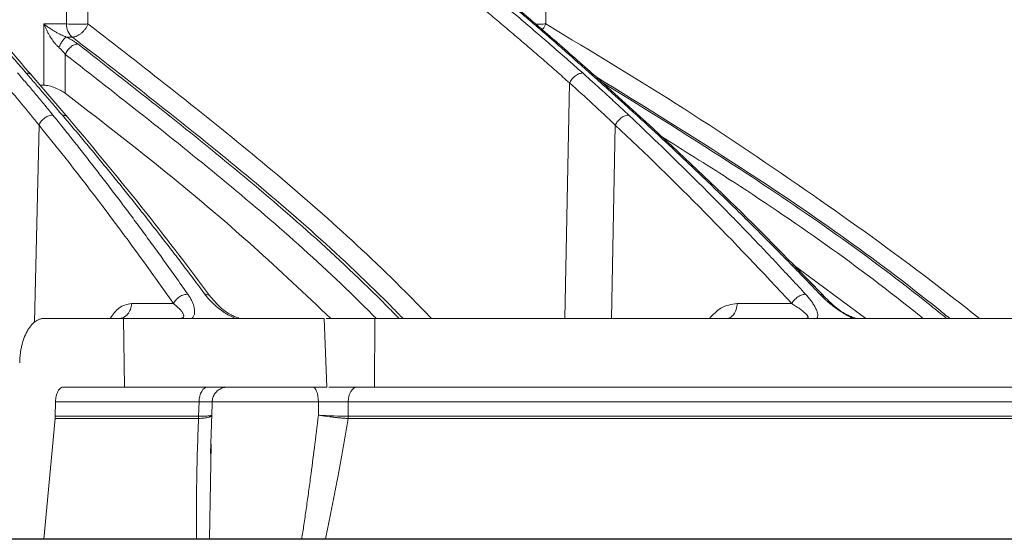
# Model space of a CAD drawing. Units: inches. Extents: x 2354 to 2672, y -778 to -689.
# Drawn here: x 2454 to 2457, y -724 to -723 of the extents above; entities that cross this region are included whole.
import ezdxf

# ---------------------------------------------------------------- set-up
doc = ezdxf.new("R2010")
doc.units = ezdxf.units.IN
doc.header["$MEASUREMENT"] = 0

msp = doc.modelspace()

# ---------------------------------------------------------------- linework, layer by layer
at = {"color": 252, "linetype": 'Continuous', "lineweight": 0}
for p, q in [((2453.9501, -722.6227), (2453.9496, -721.6802)), ((2454.016, -722.6227), (2454.0156, -721.7158)), ((2455.4208, -722.6227), (2455.4109, -721.7143)), ((2453.8808, -722.8108), (2453.8808, -722.6227)), ((2453.8808, -722.6227), (2453.9501, -722.6227)), ((2453.968, -722.6629), (2453.9492, -722.6629)), ((2453.9463, -722.8355), (2453.9463, -722.7163)), ((2453.9544, -722.91), (2453.8437, -722.7808)), ((2455.71, -722.9064), (2455.5667, -722.777)), ((2453.8808, -722.8108), (2453.8698, -722.8108)), ((2455.4798, -723.527), (2455.4941, -722.8039)), ((2453.8657, -722.933), (2453.8519, -723.5384)), ((2455.6227, -723.527), (2455.6344, -722.933)), ((2456.4037, -723.527), (2456.1794, -723.3615)), ((2456.2729, -723.4563), (2456.1883, -723.3705)), ((2454.2785, -723.4815), (2454.1495, -723.4815)), ((2456.1758, -723.4815), (2456.0083, -723.4815)), ((2454.1247, -723.527), (2453.8807, -723.527)), ((2454.1276, -723.7375), (2454.1247, -723.527)), ((2454.7486, -723.7375), (2454.741, -723.527)), ((2454.7474, -723.527), (2454.8964, -723.527)), ((2454.8964, -723.527), (2454.8952, -723.7375)), ((2453.9411, -723.7375), (2454.1276, -723.7375)), ((2454.4446, -723.7375), (2454.4275, -723.7405)), ((2454.8952, -723.7375), (2454.7551, -723.7375)), ((2453.9163, -723.783), (2453.9157, -723.8274)), ((2453.9163, -723.783), (2454.3569, -723.783)), ((2454.3556, -723.8274), (2454.3569, -723.783)), ((2454.3956, -723.8279), (2454.3969, -723.7824)), ((2454.3961, -723.783), (2454.3971, -723.783)), ((2454.723, -723.783), (2454.3965, -723.783)), ((2454.3977, -723.7767), (2454.3971, -723.783)), ((2454.723, -723.783), (2454.723, -723.824)), ((2454.8147, -723.783), (2454.8145, -723.8274)), ((2458.7125, -723.783), (2454.8147, -723.783)), ((2454.3924, -723.9413), (2454.396, -723.8209)), ((2453.8807, -724.2052), (2453.9153, -723.8343)), ((2454.3551, -723.8343), (2453.9153, -723.8343)), ((2458.7105, -723.8343), (2454.8142, -723.8343)), ((2454.3888, -724.2052), (2454.3943, -723.9133))]:
    msp.add_line(p, q, dxfattribs=at)
at = {"color": 0, "linetype": 'Continuous', "lineweight": 5}
for p, q in [((2434.6137, -724.2036), (2460.8966, -724.2036)), ((2453.8807, -724.2052), (2453.7554, -724.2052)), ((2453.9605, -724.2052), (2454.0657, -724.2052))]:
    msp.add_line(p, q, dxfattribs=at)
at = {"color": 252, "linetype": 'Continuous', "lineweight": 0, "flags": 128}
for points in [[(2454.3569, -723.783), (2454.3575, -723.7741), (2454.3591, -723.7655), (2454.3616, -723.7576), (2454.3649, -723.7508), (2454.3689, -723.7451), (2454.3734, -723.7409), (2454.3783, -723.7384), (2454.3834, -723.7375)], [(2454.723, -723.783), (2454.7226, -723.7741), (2454.7216, -723.7655), (2454.7199, -723.7576), (2454.7178, -723.7508), (2454.7151, -723.7451), (2454.7122, -723.7409), (2454.7089, -723.7384), (2454.7056, -723.7375)], [(2454.8431, -723.7375), (2454.8376, -723.7384), (2454.8324, -723.7409), (2454.8275, -723.7451), (2454.8232, -723.7508), (2454.8197, -723.7576), (2454.817, -723.7655), (2454.8153, -723.7741), (2454.8147, -723.783)]]:
    msp.add_lwpolyline(points, dxfattribs=at)
at = {"color": 252, "linetype": 'Continuous', "lineweight": 0}
msp.add_arc((2454.0012, -722.6241), 0.0511, 178.4109, 229.4609, dxfattribs=at)
for points, knots in [([(2458.167, -722.7732), (2458.0361, -722.6894), (2457.7814, -722.5263), (2457.4007, -722.3045), (2457.0825, -722.131), (2456.8246, -721.9985), (2456.6246, -721.8999), (2456.4113, -721.7989), (2456.1048, -721.6604), (2455.7077, -721.4948), (2455.3562, -721.3635), (2455.1335, -721.2858), (2455.0335, -721.2518), (2454.9346, -721.2191), (2454.8369, -721.1876), (2454.7403, -721.1572), (2454.645, -721.128), (2454.4657, -721.0745), (2454.2065, -721.002), (2453.8708, -720.9175), (2453.5496, -720.8452), (2453.2435, -720.7839), (2452.9527, -720.7325), (2452.6577, -720.6867), (2452.3429, -720.6454), (2452.0694, -720.6151), (2451.902, -720.6021), (2451.8516, -720.5981)], [0, 0, 0, 0, 0.0686857, 0.1336799, 0.1949141, 0.2292153, 0.2621814, 0.2938039, 0.3338959, 0.4114649, 0.4848079, 0.5006868, 0.5163494, 0.5317952, 0.5470239, 0.5620351, 0.5768284, 0.5914035, 0.645285, 0.6966776, 0.7455723, 0.7919642, 0.8358517, 0.8772365, 0.9250912, 0.9774508, 1, 1, 1, 1]), ([(2458.1693, -722.7762), (2458.0953, -722.7284), (2457.9578, -722.6394), (2457.7644, -722.5205), (2457.6013, -722.4234), (2457.467, -722.3457), (2457.2457, -722.2206), (2456.9362, -722.0548), (2456.5256, -721.8518), (2456.0151, -721.6231), (2455.6358, -721.4612), (2455.3858, -721.3778), (2455.3858, -721.3777)], [0, 0, 0, 0, 0.084413, 0.15693, 0.217621, 0.266532, 0.305787, 0.461563, 0.603701, 0.745913, 0.999917, 1, 1, 1, 1]), ([(2453.8265, -722.7735), (2453.815, -722.7602), (2453.7921, -722.7337), (2453.7578, -722.6943), (2453.7235, -722.6555), (2453.6894, -722.6173), (2453.6553, -722.5796), (2453.6213, -722.5424), (2453.5874, -722.5058), (2453.5536, -722.4697), (2453.52, -722.4341), (2453.4864, -722.3991), (2453.4529, -722.3646), (2453.4196, -722.3306), (2453.3864, -722.2971), (2453.3533, -722.2641), (2453.3203, -722.2316), (2453.2874, -722.1996), (2453.2547, -722.1681), (2453.2221, -722.1371), (2453.1897, -722.1066), (2453.1574, -722.0766), (2453.1252, -722.047), (2453.0932, -722.0179), (2453.0613, -721.9893), (2453.0296, -721.9612), (2452.998, -721.9335), (2452.9666, -721.9062), (2452.9353, -721.8795), (2452.9042, -721.8531), (2452.8733, -721.8272), (2452.8426, -721.8017), (2452.812, -721.7767), (2452.7815, -721.7521), (2452.7513, -721.7279), (2452.7212, -721.7042), (2452.7012, -721.6886), (2452.6912, -721.6808)], [0, 0, 0, 0, 0.031732, 0.063286, 0.09466, 0.125854, 0.156866, 0.187698, 0.218346, 0.248812, 0.279094, 0.309191, 0.339103, 0.368829, 0.398369, 0.427722, 0.456888, 0.485865, 0.514653, 0.543252, 0.571661, 0.59988, 0.627908, 0.655745, 0.683389, 0.710841, 0.738101, 0.765167, 0.79204, 0.818718, 0.845202, 0.871491, 0.897585, 0.923483, 0.949185, 0.974691, 1, 1, 1, 1]), ([(2453.8443, -722.7816), (2453.8111, -722.7432), (2453.7515, -722.6744), (2453.6714, -722.5855), (2453.6088, -722.5175), (2453.5564, -722.4617), (2453.4577, -722.3581), (2453.3314, -722.2313), (2453.1804, -722.0883), (2453.0832, -722.0004), (2453.0115, -721.9373), (2452.9571, -721.8904), (2452.8878, -721.8319), (2452.8033, -721.7624), (2452.7416, -721.7139), (2452.7082, -721.6877)], [0, 0, 0, 0, 0.091752, 0.164593, 0.218574, 0.261858, 0.30603, 0.484355, 0.598045, 0.702926, 0.737198, 0.783868, 0.843206, 0.915237, 1, 1, 1, 1]), ([(2454.0522, -721.6823), (2454.0671, -721.6913), (2454.0972, -721.7092), (2454.1423, -721.7366), (2454.1876, -721.7645), (2454.2332, -721.7929), (2454.279, -721.8218), (2454.325, -721.8512), (2454.3712, -721.8812), (2454.4177, -721.9117), (2454.4644, -721.9427), (2454.5112, -721.9743), (2454.5583, -722.0065), (2454.6056, -722.0392), (2454.653, -722.0724), (2454.7007, -722.1063), (2454.7485, -722.1407), (2454.7965, -722.1757), (2454.8447, -722.2112), (2454.893, -722.2474), (2454.9416, -722.2842), (2454.9902, -722.3215), (2455.039, -722.3595), (2455.088, -722.398), (2455.1371, -722.4372), (2455.1864, -722.477), (2455.2357, -722.5174), (2455.2853, -722.5585), (2455.3349, -722.6001), (2455.3846, -722.6424), (2455.4345, -722.6854), (2455.4844, -722.729), (2455.5177, -722.7584), (2455.5343, -722.7732)], [0, 0, 0, 0, 0.029135, 0.058483, 0.088046, 0.117821, 0.147809, 0.178009, 0.20842, 0.239043, 0.269875, 0.300918, 0.332169, 0.36363, 0.395297, 0.427173, 0.459254, 0.491541, 0.524034, 0.55673, 0.58963, 0.622733, 0.656038, 0.689544, 0.72325, 0.757155, 0.791259, 0.825561, 0.860059, 0.894753, 0.929642, 0.964725, 1, 1, 1, 1]), ([(2455.5565, -722.7735), (2455.5416, -722.7602), (2455.5118, -722.7337), (2455.4671, -722.6943), (2455.4226, -722.6555), (2455.3781, -722.6173), (2455.3338, -722.5796), (2455.2896, -722.5424), (2455.2455, -722.5058), (2455.2015, -722.4697), (2455.1577, -722.4341), (2455.1141, -722.3991), (2455.0705, -722.3645), (2455.0272, -722.3305), (2454.984, -722.297), (2454.9409, -722.2641), (2454.898, -722.2316), (2454.8553, -722.1996), (2454.8128, -722.1681), (2454.7704, -722.1371), (2454.7282, -722.1066), (2454.6862, -722.0765), (2454.6443, -722.047), (2454.6027, -722.0179), (2454.5613, -721.9893), (2454.52, -721.9611), (2454.479, -721.9335), (2454.4381, -721.9062), (2454.3975, -721.8794), (2454.3571, -721.8531), (2454.3169, -721.8272), (2454.2769, -721.8017), (2454.2371, -721.7767), (2454.1975, -721.7521), (2454.1582, -721.7279), (2454.1191, -721.7042), (2454.0931, -721.6886), (2454.0802, -721.6808)], [0, 0, 0, 0, 0.031736, 0.063293, 0.09467, 0.125867, 0.156883, 0.187717, 0.218368, 0.248836, 0.279119, 0.309218, 0.339132, 0.36886, 0.398401, 0.427755, 0.456921, 0.485898, 0.514687, 0.543286, 0.571695, 0.599913, 0.62794, 0.655776, 0.68342, 0.710871, 0.738129, 0.765193, 0.792064, 0.81874, 0.845222, 0.871508, 0.897599, 0.923494, 0.949193, 0.974695, 1, 1, 1, 1]), ([(2455.5648, -722.7757), (2455.523, -722.7386), (2455.4468, -722.671), (2455.3442, -722.5834), (2455.2627, -722.5153), (2455.1946, -722.4595), (2455.0662, -722.356), (2454.9021, -722.2293), (2454.7058, -722.0863), (2454.5796, -721.9985), (2454.4863, -721.9354), (2454.4157, -721.8885), (2454.3257, -721.83), (2454.2159, -721.7606), (2454.1357, -721.7121), (2454.0923, -721.6859)], [0, 0, 0, 0, 0.089084, 0.162141, 0.216281, 0.259692, 0.303995, 0.482845, 0.596869, 0.702058, 0.73643, 0.783237, 0.842748, 0.91499, 1, 1, 1, 1]), ([(2455.4402, -721.6808), (2455.46, -721.6902), (2455.4998, -721.709), (2455.5596, -721.7379), (2455.6198, -721.7673), (2455.6804, -721.7974), (2455.7415, -721.8281), (2455.8029, -721.8594), (2455.8648, -721.8914), (2455.927, -721.924), (2455.9896, -721.9573), (2456.0526, -721.9912), (2456.1159, -722.0259), (2456.1796, -722.0612), (2456.2437, -722.0972), (2456.3081, -722.1339), (2456.3728, -722.1713), (2456.4379, -722.2094), (2456.5033, -722.2483), (2456.569, -722.2879), (2456.635, -722.3282), (2456.7012, -722.3693), (2456.7678, -722.4111), (2456.8347, -722.4537), (2456.9018, -722.497), (2456.9691, -722.5411), (2457.0367, -722.586), (2457.1045, -722.6317), (2457.1726, -722.6782), (2457.2409, -722.7255), (2457.2863, -722.7575), (2457.3091, -722.7735)], [0, 0, 0, 0, 0.030562, 0.061411, 0.092547, 0.123968, 0.155675, 0.187666, 0.21994, 0.252498, 0.285338, 0.318459, 0.351861, 0.385543, 0.419504, 0.453743, 0.488259, 0.523051, 0.558119, 0.593461, 0.629076, 0.664963, 0.701121, 0.737549, 0.774246, 0.81121, 0.848441, 0.885936, 0.923696, 0.961717, 1, 1, 1, 1]), ([(2457.3234, -722.7732), (2457.3049, -722.7601), (2457.2679, -722.734), (2457.2125, -722.6953), (2457.1571, -722.6571), (2457.1019, -722.6194), (2457.0467, -722.5822), (2456.9917, -722.5455), (2456.9368, -722.5093), (2456.882, -722.4736), (2456.8273, -722.4384), (2456.7728, -722.4037), (2456.7184, -722.3694), (2456.6641, -722.3356), (2456.61, -722.3023), (2456.556, -722.2695), (2456.5022, -722.2371), (2456.4485, -722.2052), (2456.395, -722.1737), (2456.3417, -722.1428), (2456.2885, -722.1122), (2456.2355, -722.0821), (2456.1827, -722.0525), (2456.1301, -722.0233), (2456.0777, -721.9945), (2456.0254, -721.9662), (2455.9734, -721.9383), (2455.9215, -721.9109), (2455.8699, -721.8838), (2455.8185, -721.8572), (2455.7672, -721.831), (2455.7162, -721.8052), (2455.6654, -721.7798), (2455.6149, -721.7549), (2455.5645, -721.7303), (2455.5144, -721.7061), (2455.481, -721.6902), (2455.4644, -721.6823)], [0, 0, 0, 0, 0.031244, 0.062337, 0.093278, 0.124068, 0.154705, 0.185189, 0.215519, 0.245695, 0.275715, 0.305579, 0.335287, 0.364838, 0.394231, 0.423467, 0.452543, 0.481461, 0.510218, 0.538815, 0.567252, 0.595527, 0.623641, 0.651592, 0.67938, 0.707006, 0.734468, 0.761765, 0.788899, 0.815867, 0.842671, 0.869308, 0.89578, 0.922085, 0.948224, 0.974196, 1, 1, 1, 1]), ([(2457.3295, -722.777), (2457.275, -722.7387), (2457.1774, -722.6701), (2457.0464, -722.5814), (2456.9438, -722.5135), (2456.8582, -722.4579), (2456.6965, -722.3546), (2456.4899, -722.2281), (2456.2428, -722.0855), (2456.084, -721.9978), (2455.9666, -721.9349), (2455.8777, -721.8881), (2455.7644, -721.8298), (2455.6307, -721.7627), (2455.5342, -721.7164), (2455.4841, -721.6924)], [0, 0, 0, 0, 0.092393, 0.165744, 0.220101, 0.263687, 0.308167, 0.487733, 0.602213, 0.707823, 0.742332, 0.789325, 0.849074, 0.921604, 1, 1, 1, 1]), ([(2456.1343, -721.6808), (2456.1558, -721.6902), (2456.1989, -721.709), (2456.2636, -721.7379), (2456.3289, -721.7673), (2456.3946, -721.7974), (2456.4607, -721.8281), (2456.5273, -721.8594), (2456.5943, -721.8914), (2456.6617, -721.924), (2456.7295, -721.9573), (2456.7978, -721.9913), (2456.8664, -722.0259), (2456.9354, -722.0612), (2457.0048, -722.0972), (2457.0746, -722.1339), (2457.1447, -722.1713), (2457.2152, -722.2095), (2457.286, -722.2483), (2457.3572, -722.2879), (2457.4287, -722.3282), (2457.5005, -722.3693), (2457.5726, -722.4111), (2457.645, -722.4537), (2457.7176, -722.497), (2457.7906, -722.5412), (2457.8638, -722.5861), (2457.9373, -722.6317), (2458.011, -722.6782), (2458.0849, -722.7255), (2458.1342, -722.7575), (2458.1589, -722.7735)], [0, 0, 0, 0, 0.030567, 0.06142, 0.09256, 0.123985, 0.155694, 0.187688, 0.219965, 0.252525, 0.285367, 0.31849, 0.351893, 0.385576, 0.419538, 0.453777, 0.488293, 0.523085, 0.558152, 0.593493, 0.629106, 0.664992, 0.701148, 0.737574, 0.774268, 0.811229, 0.848457, 0.885949, 0.923704, 0.961722, 1, 1, 1, 1]), ([(2455.4941, -722.8039), (2455.4806, -722.7919), (2455.4535, -722.7679), (2455.4129, -722.7323), (2455.3722, -722.697), (2455.3313, -722.662), (2455.2904, -722.6273), (2455.2495, -722.5928), (2455.1738, -722.53), (2455.0633, -722.4404), (2454.9173, -722.3265), (2454.7888, -722.2301), (2454.678, -722.1497), (2454.5851, -722.0838), (2454.4915, -722.0192), (2454.3975, -721.9559), (2454.3028, -721.8939), (2454.2076, -721.8332), (2454.1119, -721.7737), (2454.0477, -721.7351), (2454.0156, -721.7158)], [0, 0, 0, 0, 0.028676, 0.057328, 0.085958, 0.114566, 0.143151, 0.171713, 0.200254, 0.300823, 0.400756, 0.500037, 0.562323, 0.624649, 0.687028, 0.749473, 0.811987, 0.874575, 0.937244, 1, 1, 1, 1]), ([(2457.2752, -722.8042), (2457.2566, -722.7911), (2457.2193, -722.7648), (2457.1632, -722.7258), (2457.107, -722.6872), (2457.0507, -722.6489), (2456.9942, -722.611), (2456.9376, -722.5734), (2456.8809, -722.5362), (2456.7667, -722.4622), (2456.5948, -722.354), (2456.4016, -722.2383), (2456.2464, -722.1488), (2456.1291, -722.0828), (2456.0112, -722.0181), (2455.8925, -721.9547), (2455.7732, -721.8926), (2455.6531, -721.8318), (2455.5324, -721.7722), (2455.4514, -721.7336), (2455.4109, -721.7143)], [0, 0, 0, 0, 0.031373, 0.062719, 0.094039, 0.125334, 0.156602, 0.187845, 0.219063, 0.250255, 0.375806, 0.500037, 0.562319, 0.624641, 0.687017, 0.749461, 0.811976, 0.874566, 0.937238, 1, 1, 1, 1]), ([(2458.1307, -722.8042), (2458.1105, -722.7911), (2458.0702, -722.7648), (2458.0094, -722.7258), (2457.9485, -722.6872), (2457.8875, -722.6489), (2457.8263, -722.611), (2457.765, -722.5734), (2457.7036, -722.5362), (2457.5799, -722.4622), (2457.3937, -722.354), (2457.1844, -722.2383), (2457.0163, -722.1488), (2456.8893, -722.0828), (2456.7615, -722.0181), (2456.633, -721.9547), (2456.5037, -721.8926), (2456.3736, -721.8318), (2456.2428, -721.7722), (2456.1551, -721.7336), (2456.1112, -721.7143)], [0, 0, 0, 0, 0.031373, 0.062719, 0.094039, 0.125334, 0.156602, 0.187845, 0.219063, 0.250255, 0.375806, 0.500037, 0.562319, 0.624641, 0.687017, 0.749461, 0.811976, 0.874566, 0.937238, 1, 1, 1, 1]), ([(2453.8808, -722.6227), (2453.8827, -722.6242), (2453.8864, -722.627), (2453.8919, -722.6311), (2453.8973, -722.6349), (2453.9023, -722.6382), (2453.9071, -722.6413), (2453.9131, -722.645), (2453.9204, -722.6493), (2453.9287, -722.6537), (2453.9361, -722.6574), (2453.9427, -722.6604), (2453.947, -722.6621), (2453.9492, -722.6629)], [0, 0, 0, 0, 0.102481, 0.197338, 0.284574, 0.364197, 0.436212, 0.500629, 0.633532, 0.750052, 0.838832, 0.922024, 1, 1, 1, 1]), ([(2453.9266, -722.6948), (2453.9255, -722.6938), (2453.9235, -722.6919), (2453.9204, -722.6889), (2453.9174, -722.6856), (2453.9144, -722.6821), (2453.9104, -722.677), (2453.9052, -722.6697), (2453.8997, -722.661), (2453.8942, -722.6515), (2453.8896, -722.6426), (2453.8849, -722.6328), (2453.8823, -722.6264), (2453.8808, -722.6227)], [0, 0, 0, 0, 0.048742, 0.098713, 0.15001, 0.202723, 0.256934, 0.373554, 0.506161, 0.614426, 0.753619, 0.855948, 1, 1, 1, 1]), ([(2453.9501, -722.6227), (2453.9587, -722.623), (2453.9807, -722.6234), (2454.0028, -722.6231), (2454.0109, -722.6229)], [0.091729, 0.091729, 0.091729, 0.091729, 0.591729, 1, 1, 1, 1]), ([(2453.968, -722.6629), (2453.969, -722.6629), (2453.971, -722.6628), (2453.9742, -722.6623), (2453.9775, -722.6615), (2453.9822, -722.6598), (2453.9883, -722.6567), (2453.9955, -722.6515), (2454.0022, -722.6451), (2454.007, -722.6391), (2454.0103, -722.634), (2454.0124, -722.6304), (2454.0144, -722.6266), (2454.0154, -722.6241), (2454.016, -722.6227)], [0, 0, 0, 0, 0.058038, 0.116859, 0.177151, 0.240492, 0.368935, 0.500004, 0.631072, 0.759513, 0.817556, 0.883144, 0.93405, 1, 1, 1, 1]), ([(2454.016, -722.6227), (2454.1848, -722.7535), (2454.5218, -723.0147), (2454.8718, -723.3224), (2455.0488, -723.5045), (2455.0706, -723.527)], [0, 0, 0, 0, 0.467809, 0.934316, 1, 1, 1, 1]), ([(2455.3902, -722.6231), (2455.3951, -722.6231), (2455.4055, -722.6231), (2455.4155, -722.6228), (2455.4208, -722.6227)], [0, 0, 0, 0, 0.4642353, 1, 1, 1, 1]), ([(2455.4101, -722.6401), (2455.4108, -722.6393), (2455.415, -722.6343), (2455.4182, -722.6279), (2455.4208, -722.6227)], [0, 0, 0, 0, 0.175052, 1, 1, 1, 1]), ([(2455.4208, -722.6227), (2455.5637, -722.7086), (2455.8415, -722.8757), (2456.2345, -723.1414), (2456.5357, -723.3568), (2456.7026, -723.4882), (2456.752, -723.527)], [0, 0, 0, 0, 0.312305, 0.607109, 0.883908, 1, 1, 1, 1]), ([(2453.9266, -722.6948), (2453.9281, -722.6913), (2453.9318, -722.6841), (2453.9382, -722.6739), (2453.9444, -722.6663), (2453.9477, -722.6637), (2453.9492, -722.6629)], [0, 0, 0, 0, 0.250032, 0.500299, 0.750567, 1, 1, 1, 1]), ([(2453.9492, -722.6629), (2453.9508, -722.6638), (2453.9542, -722.6654), (2453.959, -722.6679), (2453.9637, -722.6705), (2453.9682, -722.6731), (2453.9726, -722.6758), (2453.9768, -722.6785), (2453.9809, -722.6813), (2453.9835, -722.6832), (2453.9848, -722.6841)], [0, 0, 0, 0, 0.123486, 0.246629, 0.369821, 0.493451, 0.617909, 0.743573, 0.870818, 1, 1, 1, 1]), ([(2454.9829, -723.527), (2454.9732, -723.5171), (2454.8086, -723.3484), (2454.472, -723.0539), (2454.1361, -722.7934), (2453.968, -722.6629)], [0, 0, 0, 0, 0.030256, 0.514453, 1, 1, 1, 1]), ([(2453.9463, -722.7163), (2453.9456, -722.7152), (2453.9439, -722.7131), (2453.9401, -722.7084), (2453.9344, -722.7022), (2453.9292, -722.6972), (2453.9266, -722.6948)], [0, 0, 0, 0, 0.138383, 0.297182, 0.646976, 1, 1, 1, 1]), ([(2453.9463, -722.7163), (2453.9478, -722.7124), (2453.95, -722.7083), (2453.9557, -722.7004), (2453.9591, -722.6966), (2453.9666, -722.6903), (2453.9706, -722.6879), (2453.9781, -722.6848), (2453.9817, -722.6841), (2453.9848, -722.6841)], [0, 0, 0, 0, 0.25, 0.25, 0.5, 0.5, 0.75, 0.75, 1, 1, 1, 1]), ([(2454.9707, -723.527), (2454.9576, -723.5137), (2454.7954, -723.3481), (2454.4683, -723.0613), (2454.146, -722.8099), (2453.9848, -722.6841)], [0, 0, 0, 0, 0.041938, 0.520618, 1, 1, 1, 1]), ([(2454.9003, -723.527), (2454.8971, -723.5237), (2454.7449, -723.3689), (2454.4285, -723.0927), (2454.1071, -722.8418), (2453.9463, -722.7163)], [0, 0, 0, 0, 0.0107901, 0.5050336, 1, 1, 1, 1]), ([(2453.8001, -722.7732), (2453.8088, -722.7833), (2453.8265, -722.8038), (2453.8532, -722.8354), (2453.8807, -722.8685), (2453.8991, -722.8911), (2453.9085, -722.9026)], [0, 0, 0, 0, 0.235563, 0.48076, 0.735576, 1, 1, 1, 1]), ([(2453.9375, -722.903), (2453.9273, -722.8911), (2453.9074, -722.8679), (2453.8787, -722.8344), (2453.8519, -722.8032), (2453.8348, -722.7832), (2453.8265, -722.7735)], [0, 0, 0, 0, 0.273635, 0.53153, 0.773658, 1, 1, 1, 1]), ([(2453.8323, -722.7742), (2453.8354, -722.7751), (2453.84, -722.7765), (2453.8424, -722.78), (2453.8432, -722.7811)], [0, 0, 0, 0, 0.68486, 1, 1, 1, 1]), ([(2455.5343, -722.7732), (2455.5313, -722.7732), (2455.5277, -722.7738), (2455.5199, -722.7768), (2455.5158, -722.7791), (2455.508, -722.785), (2455.5043, -722.7887), (2455.4982, -722.7962), (2455.4958, -722.8002), (2455.4941, -722.8039)], [0, 0, 0, 0, 0.25, 0.25, 0.5, 0.5, 0.75, 0.75, 1, 1, 1, 1]), ([(2455.5343, -722.7732), (2455.5451, -722.7828), (2455.5673, -722.8027), (2455.6016, -722.8338), (2455.638, -722.8674), (2455.6628, -722.8906), (2455.6756, -722.9026)], [0, 0, 0, 0, 0.2247269, 0.4663185, 0.7247516, 1, 1, 1, 1]), ([(2455.7, -722.903), (2455.6868, -722.8911), (2455.6613, -722.8679), (2455.6243, -722.8344), (2455.5895, -722.8032), (2455.5673, -722.7832), (2455.5565, -722.7735)], [0, 0, 0, 0, 0.273637, 0.531532, 0.77366, 1, 1, 1, 1]), ([(2455.5565, -722.7735), (2455.5597, -722.7738), (2455.5638, -722.774), (2455.5659, -722.7768), (2455.5663, -722.7774)], [0, 0, 0, 0, 0.7986506, 1, 1, 1, 1]), ([(2456.6608, -723.527), (2456.6495, -723.5178), (2456.4425, -723.3494), (2456.0819, -723.0977), (2455.7229, -722.876), (2455.5757, -722.7851)], [0, 0, 0, 0, 0.033027, 0.603382, 1, 1, 1, 1]), ([(2453.9463, -722.8355), (2453.9423, -722.8325), (2453.9376, -722.8295), (2453.9269, -722.8237), (2453.9212, -722.821), (2453.9091, -722.8163), (2453.903, -722.8143), (2453.891, -722.8116), (2453.8855, -722.8108), (2453.8808, -722.8108)], [0, 0, 0, 0, 0.25, 0.25, 0.5, 0.5, 0.75, 0.75, 1, 1, 1, 1]), ([(2456.6512, -723.527), (2456.6353, -723.5141), (2456.4305, -723.3481), (2456.0788, -723.1023), (2455.7342, -722.8885), (2455.5934, -722.8011)], [0, 0, 0, 0, 0.047653, 0.610796, 1, 1, 1, 1]), ([(2454.7611, -723.527), (2454.6825, -723.4526), (2454.5115, -723.2907), (2454.239, -723.0616), (2454.0439, -722.9109), (2453.9463, -722.8355)], [0, 0, 0, 0, 0.298632, 0.649116, 1, 1, 1, 1]), ([(2453.9085, -722.9026), (2453.9048, -722.9026), (2453.9006, -722.9032), (2453.8918, -722.906), (2453.8872, -722.9083), (2453.8789, -722.9142), (2453.8752, -722.9178), (2453.8693, -722.9254), (2453.8671, -722.9293), (2453.8657, -722.933)], [0, 0, 0, 0, 0.25, 0.25, 0.5, 0.5, 0.75, 0.75, 1, 1, 1, 1]), ([(2453.9085, -722.9026), (2453.919, -722.9156), (2453.9401, -722.9417), (2453.9716, -722.9814), (2454.0033, -723.0215), (2454.035, -723.0622), (2454.0667, -723.1034), (2454.0985, -723.1451), (2454.1304, -723.1874), (2454.1623, -723.2302), (2454.1942, -723.2736), (2454.2262, -723.3175), (2454.2583, -723.362), (2454.2904, -723.407), (2454.3117, -723.4374), (2454.3224, -723.4526)], [0, 0, 0, 0, 0.074348, 0.149132, 0.224351, 0.300002, 0.376084, 0.452595, 0.529532, 0.606895, 0.684679, 0.762884, 0.841508, 0.920547, 1, 1, 1, 1]), ([(2454.3748, -723.4526), (2454.3636, -723.4375), (2454.3411, -723.4073), (2454.3073, -723.3626), (2454.2735, -723.3183), (2454.2397, -723.2746), (2454.206, -723.2313), (2454.1723, -723.1886), (2454.1386, -723.1463), (2454.105, -723.1046), (2454.0714, -723.0633), (2454.0378, -723.0225), (2454.0044, -722.9822), (2453.9709, -722.9424), (2453.9486, -722.9161), (2453.9375, -722.903)], [0, 0, 0, 0, 0.0789345, 0.1575408, 0.2358169, 0.3137608, 0.3913707, 0.4686446, 0.5455807, 0.622177, 0.6984318, 0.7743432, 0.8499095, 0.925129, 1, 1, 1, 1]), ([(2453.9433, -722.9036), (2453.9464, -722.9045), (2453.9509, -722.9058), (2453.9532, -722.9093), (2453.954, -722.9104)], [0, 0, 0, 0, 0.691851, 1, 1, 1, 1]), ([(2454.3922, -723.4601), (2454.3273, -723.3741), (2454.1838, -723.1841), (2454.0356, -723.007), (2453.9544, -722.91)], [0, 0, 0, 0, 0.45248, 1, 1, 1, 1]), ([(2455.6756, -722.9026), (2455.6724, -722.9026), (2455.6688, -722.9032), (2455.6608, -722.906), (2455.6566, -722.9083), (2455.6486, -722.9142), (2455.6448, -722.9178), (2455.6386, -722.9254), (2455.6362, -722.9293), (2455.6344, -722.933)], [0, 0, 0, 0, 0.25, 0.25, 0.5, 0.5, 0.75, 0.75, 1, 1, 1, 1]), ([(2455.6756, -722.9026), (2455.6893, -722.9156), (2455.7169, -722.9417), (2455.7583, -722.9814), (2455.7998, -723.0215), (2455.8413, -723.0622), (2455.8829, -723.1034), (2455.9246, -723.1451), (2455.9664, -723.1874), (2456.0083, -723.2302), (2456.0502, -723.2736), (2456.0922, -723.3175), (2456.1342, -723.362), (2456.1763, -723.407), (2456.2043, -723.4374), (2456.2184, -723.4526)], [0, 0, 0, 0, 0.074345, 0.149128, 0.224345, 0.299995, 0.376076, 0.452587, 0.529524, 0.606887, 0.684672, 0.762878, 0.841503, 0.920544, 1, 1, 1, 1]), ([(2456.2623, -723.4526), (2456.2479, -723.4375), (2456.219, -723.4073), (2456.1755, -723.3626), (2456.1321, -723.3183), (2456.0887, -723.2746), (2456.0453, -723.2313), (2456.002, -723.1886), (2455.9587, -723.1463), (2455.9154, -723.1046), (2455.8722, -723.0633), (2455.8291, -723.0225), (2455.786, -722.9822), (2455.743, -722.9424), (2455.7143, -722.9161), (2455.7, -722.903)], [0, 0, 0, 0, 0.078935, 0.157541, 0.235817, 0.313761, 0.391371, 0.468645, 0.545581, 0.622177, 0.698432, 0.774343, 0.84991, 0.925129, 1, 1, 1, 1]), ([(2455.7, -722.903), (2455.7032, -722.9032), (2455.7073, -722.9034), (2455.7093, -722.9062), (2455.7097, -722.9067)], [0, 0, 0, 0, 0.796095, 1, 1, 1, 1]), ([(2456.2729, -723.4563), (2456.1895, -723.3704), (2456.0051, -723.1803), (2455.8144, -723.0033), (2455.71, -722.9064)], [0, 0, 0, 0, 0.452483, 1, 1, 1, 1]), ([(2456.5793, -723.527), (2456.5757, -723.5241), (2456.3836, -723.3689), (2456.1155, -723.1804), (2455.8437, -723.0107), (2455.7748, -722.9676)], [0, 0, 0, 0, 0.014107, 0.750136, 1, 1, 1, 1]), ([(2454.3224, -723.4526), (2454.3187, -723.4525), (2454.3103, -723.4536), (2454.2963, -723.4601), (2454.2846, -723.4705), (2454.28, -723.478), (2454.2785, -723.4815)], [0.0000015, 0.0000015, 0.0000015, 0.0000015, 0.2478952, 0.499002, 0.7501088, 1.0000003, 1.0000003, 1.0000003, 1.0000003]), ([(2454.3224, -723.4526), (2454.3236, -723.4544), (2454.326, -723.4579), (2454.3292, -723.463), (2454.3321, -723.468), (2454.3355, -723.4747), (2454.3391, -723.4829), (2454.3421, -723.4929), (2454.3436, -723.5025), (2454.3434, -723.5103), (2454.3421, -723.5161), (2454.3403, -723.5203), (2454.3381, -723.524), (2454.3359, -723.526), (2454.3349, -723.527)], [0, 0, 0, 0, 0.06483, 0.127629, 0.1884685, 0.247427, 0.3712815, 0.4929385, 0.6251827, 0.7453599, 0.81513, 0.8804665, 0.941884, 1, 1, 1, 1]), ([(2454.4687, -723.527), (2454.4673, -723.5265), (2454.4645, -723.5254), (2454.4603, -723.5235), (2454.456, -723.5215), (2454.4517, -723.5192), (2454.4473, -723.5168), (2454.4428, -723.5141), (2454.4369, -723.5104), (2454.4295, -723.5055), (2454.421, -723.4992), (2454.4116, -723.4916), (2454.4016, -723.4827), (2454.3918, -723.4729), (2454.3828, -723.4628), (2454.3776, -723.4561), (2454.3748, -723.4526)], [0, 0, 0, 0, 0.032598, 0.066266, 0.101148, 0.137373, 0.175055, 0.214297, 0.255191, 0.334004, 0.418017, 0.507708, 0.628987, 0.752783, 0.872228, 1, 1, 1, 1]), ([(2454.3812, -723.4533), (2454.3841, -723.4542), (2454.3886, -723.4556), (2454.3909, -723.4591), (2454.3917, -723.4603)], [0, 0, 0, 0, 0.658372, 1, 1, 1, 1]), ([(2454.4791, -723.5256), (2454.4752, -723.5244), (2454.4669, -723.522), (2454.4503, -723.5141), (2454.4216, -723.4954), (2454.4043, -723.4747), (2454.3925, -723.4604)], [0, 0, 0, 0, 0.099458, 0.211644, 0.460621, 1, 1, 1, 1]), ([(2456.2184, -723.4526), (2456.2153, -723.4525), (2456.2079, -723.4536), (2456.1948, -723.4601), (2456.183, -723.4705), (2456.1777, -723.478), (2456.1758, -723.4815)], [0.0000015, 0.0000015, 0.0000015, 0.0000015, 0.2478952, 0.499002, 0.7501088, 1.0000003, 1.0000003, 1.0000003, 1.0000003]), ([(2456.2184, -723.4526), (2456.22, -723.4544), (2456.2231, -723.4579), (2456.2275, -723.463), (2456.2315, -723.468), (2456.2366, -723.4746), (2456.2423, -723.4828), (2456.2481, -723.4928), (2456.2526, -723.5023), (2456.255, -723.5102), (2456.2558, -723.516), (2456.2557, -723.5203), (2456.255, -723.524), (2456.2538, -723.526), (2456.2533, -723.527)], [0, 0, 0, 0, 0.0645527, 0.1270972, 0.1877039, 0.2464506, 0.3700394, 0.4913997, 0.6235632, 0.7437427, 0.8139643, 0.8797149, 0.9415175, 1, 1, 1, 1]), ([(2456.3654, -723.527), (2456.3642, -723.5265), (2456.3616, -723.5255), (2456.3577, -723.5237), (2456.3537, -723.5218), (2456.3486, -723.5192), (2456.3422, -723.5157), (2456.3326, -723.51), (2456.3206, -723.5022), (2456.3073, -723.4926), (2456.2946, -723.4827), (2456.2832, -723.4729), (2456.2724, -723.4628), (2456.2658, -723.4561), (2456.2623, -723.4526)], [0, 0, 0, 0, 0.031322, 0.063286, 0.096013, 0.129617, 0.190429, 0.256734, 0.376818, 0.509078, 0.63009, 0.753654, 0.872707, 1, 1, 1, 1]), ([(2456.2623, -723.4526), (2456.2654, -723.4529), (2456.271, -723.4535), (2456.2734, -723.4575), (2456.2745, -723.4593)], [0, 0, 0, 0, 0.556018, 1, 1, 1, 1]), ([(2456.3571, -723.5209), (2456.3536, -723.5194), (2456.3407, -723.5137), (2456.3102, -723.4942), (2456.289, -723.4729), (2456.2744, -723.4582)], [0, 0, 0, 0, 0.106429, 0.38693, 1, 1, 1, 1]), ([(2454.0847, -723.5258), (2454.0931, -723.5143), (2454.1124, -723.4878), (2454.1361, -723.4838), (2454.1495, -723.4815)], [0, 0, 0, 0, 0.4353183, 1, 1, 1, 1]), ([(2454.1495, -723.4815), (2454.1494, -723.4875), (2454.1483, -723.4935), (2454.1442, -723.5045), (2454.1413, -723.5096), (2454.1341, -723.518), (2454.1297, -723.5213), (2454.1204, -723.5259), (2454.1153, -723.527), (2454.1103, -723.527)], [0, 0, 0, 0, 0.25, 0.25, 0.5, 0.5, 0.75, 0.75, 1, 1, 1, 1]), ([(2454.2785, -723.4815), (2454.2799, -723.4826), (2454.2826, -723.4847), (2454.2851, -723.4869), (2454.2864, -723.488)], [0, 0, 0, 0, 0.499747, 1, 1, 1, 1]), ([(2454.2864, -723.488), (2454.2879, -723.4893), (2454.291, -723.4919), (2454.2951, -723.4959), (2454.2988, -723.4998), (2454.3021, -723.5037), (2454.305, -723.5074), (2454.3073, -723.5111), (2454.3088, -723.5143), (2454.3097, -723.5169), (2454.3099, -723.5189), (2454.3098, -723.521), (2454.3091, -723.5233), (2454.3068, -723.5254), (2454.3036, -723.5266), (2454.3007, -723.527), (2454.299, -723.527), (2454.2983, -723.527)], [0, 0, 0, 0, 0.087846, 0.175288, 0.26207, 0.347963, 0.432785, 0.51643, 0.598386, 0.653689, 0.707288, 0.741892, 0.818912, 0.89314, 0.945534, 0.980396, 1, 1, 1, 1]), ([(2455.9233, -723.527), (2455.9346, -723.5149), (2455.9597, -723.4877), (2455.991, -723.4837), (2456.0083, -723.4815)], [0, 0, 0, 0, 0.448525, 1, 1, 1, 1]), ([(2456.0083, -723.4815), (2456.0082, -723.4875), (2456.0073, -723.4935), (2456.0038, -723.5045), (2456.0014, -723.5096), (2455.9953, -723.518), (2455.9916, -723.5213), (2455.9838, -723.5259), (2455.9795, -723.527), (2455.9752, -723.527)], [0, 0, 0, 0, 0.25, 0.25, 0.5, 0.5, 0.75, 0.75, 1, 1, 1, 1]), ([(2456.1758, -723.4815), (2456.1776, -723.4826), (2456.1811, -723.4847), (2456.1846, -723.4869), (2456.1863, -723.488)], [0, 0, 0, 0, 0.499747, 1, 1, 1, 1]), ([(2456.1863, -723.488), (2456.1883, -723.4893), (2456.1925, -723.4919), (2456.1983, -723.4959), (2456.2038, -723.4998), (2456.2088, -723.5037), (2456.2134, -723.5074), (2456.2175, -723.5111), (2456.2207, -723.5143), (2456.223, -723.5169), (2456.2243, -723.5189), (2456.2255, -723.521), (2456.2262, -723.5233), (2456.2256, -723.5254), (2456.2235, -723.5266), (2456.2214, -723.527), (2456.2199, -723.527), (2456.2194, -723.527)], [0, 0, 0, 0, 0.087846, 0.175288, 0.26207, 0.347963, 0.432785, 0.51643, 0.598386, 0.653689, 0.707288, 0.741892, 0.818912, 0.89314, 0.945534, 0.980396, 1, 1, 1, 1]), ([(2456.3702, -723.5256), (2456.3665, -723.5245), (2456.3621, -723.5232), (2456.3578, -723.5212), (2456.3571, -723.5209)], [0, 0, 0, 0, 0.850145, 1, 1, 1, 1]), ([(2453.8807, -723.527), (2453.8794, -723.5271), (2453.8768, -723.5271), (2453.8728, -723.5277), (2453.8689, -723.5287), (2453.8651, -723.5301), (2453.8613, -723.5318), (2453.8575, -723.534), (2453.8503, -723.5388), (2453.8402, -723.5485), (2453.8285, -723.5662), (2453.8188, -723.5878), (2453.813, -723.6083), (2453.8097, -723.6252), (2453.8079, -723.6378), (2453.8068, -723.6506), (2453.8065, -723.6593), (2453.8064, -723.6637)], [0, 0, 0, 0, 0.034594, 0.068948, 0.103159, 0.137325, 0.171543, 0.205912, 0.240528, 0.370234, 0.500028, 0.629734, 0.759528, 0.819892, 0.879742, 0.939603, 1, 1, 1, 1]), ([(2454.1247, -723.527), (2454.1437, -723.527), (2454.1818, -723.527), (2454.2386, -723.527), (2454.2953, -723.527), (2454.3517, -723.527), (2454.408, -723.527), (2454.464, -723.527), (2454.5198, -723.527), (2454.5754, -723.527), (2454.6308, -723.527), (2454.686, -723.527), (2454.7226, -723.527), (2454.741, -723.527)], [0, 0, 0, 0, 0.090931, 0.181848, 0.272756, 0.363656, 0.454553, 0.545447, 0.636344, 0.727244, 0.818152, 0.909069, 1, 1, 1, 1]), ([(2454.8964, -723.527), (2454.9139, -723.527), (2454.949, -723.527), (2455.0014, -723.527), (2455.0535, -723.527), (2455.1054, -723.527), (2455.1571, -723.527), (2455.2086, -723.527), (2455.2598, -723.527), (2455.3109, -723.527), (2455.3617, -723.527), (2455.4122, -723.527), (2455.4626, -723.527), (2455.5127, -723.527), (2455.5626, -723.527), (2455.712, -723.527), (2455.9563, -723.527), (2456.2864, -723.527), (2456.604, -723.527), (2456.836, -723.527), (2456.9908, -723.527), (2457.074, -723.527), (2457.1561, -723.527), (2457.2371, -723.527), (2457.3169, -723.527), (2457.3957, -723.527), (2457.4473, -723.527), (2457.4731, -723.527)], [0, 0, 0, 0, 0.017838, 0.035673, 0.053505, 0.071336, 0.089164, 0.106992, 0.124819, 0.142646, 0.160474, 0.178303, 0.196134, 0.213967, 0.231802, 0.249641, 0.374818, 0.5, 0.625177, 0.75036, 0.786033, 0.821695, 0.857351, 0.893006, 0.928662, 0.964326, 1, 1, 1, 1]), ([(2453.9163, -723.783), (2453.9164, -723.7816), (2453.9164, -723.7787), (2453.9168, -723.7744), (2453.9174, -723.7702), (2453.9185, -723.7646), (2453.9205, -723.7578), (2453.9237, -723.7506), (2453.9276, -723.7447), (2453.9319, -723.7405), (2453.9365, -723.738), (2453.9396, -723.7376), (2453.9411, -723.7375)], [0, 0, 0, 0, 0.060347, 0.120205, 0.180097, 0.240545, 0.370204, 0.500127, 0.629786, 0.75971, 0.879788, 1, 1, 1, 1]), ([(2454.7486, -723.7375), (2454.7302, -723.7375), (2454.6933, -723.7375), (2454.6377, -723.7375), (2454.5819, -723.7375), (2454.5258, -723.7375), (2454.4696, -723.7375), (2454.4131, -723.7375), (2454.3564, -723.7375), (2454.2996, -723.7375), (2454.2425, -723.7375), (2454.1851, -723.7375), (2454.1468, -723.7375), (2454.1276, -723.7375)], [0, 0, 0, 0, 0.090931, 0.181849, 0.272756, 0.363657, 0.454553, 0.545447, 0.636343, 0.727244, 0.818151, 0.909069, 1, 1, 1, 1]), ([(2454.3973, -723.783), (2454.3977, -723.7787), (2454.3987, -723.7698), (2454.405, -723.7573), (2454.4147, -723.7467), (2454.4232, -723.7426), (2454.4275, -723.7405)], [0, 0, 0, 0, 0.234267, 0.485903, 0.745056, 1, 1, 1, 1]), ([(2457.4775, -723.7375), (2457.4646, -723.7375), (2457.4388, -723.7375), (2457.3998, -723.7375), (2457.3605, -723.7375), (2457.3209, -723.7375), (2457.2811, -723.7375), (2457.2409, -723.7375), (2457.2005, -723.7375), (2457.1598, -723.7375), (2457.1188, -723.7375), (2457.0776, -723.7375), (2457.036, -723.7375), (2456.9942, -723.7375), (2456.9521, -723.7375), (2456.8246, -723.7375), (2456.6066, -723.7375), (2456.2884, -723.7375), (2455.9576, -723.7375), (2455.6964, -723.7375), (2455.5131, -723.7375), (2455.4124, -723.7375), (2455.3108, -723.7375), (2455.2083, -723.7375), (2455.1048, -723.7375), (2455.0006, -723.7375), (2454.9303, -723.7375), (2454.8952, -723.7375)], [0, 0, 0, 0, 0.017838, 0.035673, 0.053505, 0.071335, 0.089164, 0.106991, 0.124819, 0.142646, 0.160474, 0.178302, 0.196133, 0.213966, 0.231801, 0.24964, 0.374817, 0.5, 0.625178, 0.750361, 0.786034, 0.821696, 0.857352, 0.893006, 0.928663, 0.964326, 1, 1, 1, 1]), ([(2454.3569, -723.783), (2454.3632, -723.783), (2454.3758, -723.7829), (2454.3885, -723.7828), (2454.3957, -723.7829), (2454.396, -723.7829), (2454.3961, -723.783)], [0, 0, 0, 0, 0.295241, 0.587686, 0.880077, 1, 1, 1, 1]), ([(2454.3489, -724.2052), (2454.3488, -724.1902), (2454.3486, -724.1599), (2454.3487, -724.114), (2454.3491, -724.0673), (2454.35, -724.0056), (2454.3517, -723.9279), (2454.354, -723.8659), (2454.3551, -723.8343)], [0, 0, 0, 0, 0.121825, 0.245745, 0.371767, 0.4999, 0.745019, 1, 1, 1, 1]), ([(2454.396, -723.824), (2454.396, -723.8243), (2454.3962, -723.8248), (2454.396, -723.8256), (2454.3955, -723.8264), (2454.3947, -723.8271), (2454.3938, -723.8277), (2454.3928, -723.8282), (2454.3917, -723.8287), (2454.3907, -723.8291), (2454.3897, -723.8294), (2454.3888, -723.8297), (2454.388, -723.8299), (2454.3874, -723.8301), (2454.387, -723.8302), (2454.3848, -723.8307), (2454.3804, -723.8317), (2454.3728, -723.8328), (2454.3645, -723.8337), (2454.3584, -723.8341), (2454.3554, -723.8343)], [0, 0, 0, 0, 0.0635544, 0.1235145, 0.1795967, 0.2315662, 0.2792343, 0.3224538, 0.3611137, 0.3951338, 0.4244583, 0.4490508, 0.4688891, 0.4839608, 0.4942599, 0.4997838, 0.636094, 0.7654412, 0.8869227, 1, 1, 1, 1]), ([(2454.396, -723.824), (2454.396, -723.8241), (2454.3962, -723.8243), (2454.3961, -723.8246), (2454.3956, -723.8249), (2454.3949, -723.8251), (2454.3938, -723.8254), (2454.3925, -723.8256), (2454.3908, -723.8259), (2454.3889, -723.8261), (2454.3867, -723.8263), (2454.3837, -723.8265), (2454.3797, -723.8268), (2454.3739, -723.827), (2454.366, -723.8273), (2454.3593, -723.8274), (2454.3556, -723.8274)], [0, 0, 0, 0, 0.0561268, 0.1120115, 0.1677058, 0.2232531, 0.2786896, 0.3340455, 0.3893463, 0.4446138, 0.4998675, 0.5602153, 0.6401524, 0.7398092, 0.8595087, 1, 1, 1, 1]), ([(2454.6718, -724.2052), (2454.6741, -724.1902), (2454.6788, -724.1597), (2454.6856, -724.113), (2454.6924, -724.0646), (2454.701, -724.0015), (2454.7114, -723.9212), (2454.719, -723.8575), (2454.723, -723.824)], [0, 0, 0, 0, 0.118062, 0.240673, 0.367834, 0.499545, 0.736519, 1, 1, 1, 1]), ([(2454.8139, -723.8343), (2454.8125, -723.8342), (2454.8096, -723.834), (2454.8049, -723.8337), (2454.7999, -723.8333), (2454.7945, -723.8328), (2454.7888, -723.8323), (2454.7828, -723.8317), (2454.7765, -723.831), (2454.7716, -723.8305), (2454.7673, -723.83), (2454.7629, -723.8295), (2454.756, -723.8286), (2454.7467, -723.8274), (2454.7353, -723.8258), (2454.7273, -723.8246), (2454.723, -723.824)], [0, 0, 0, 0, 0.055486, 0.113117, 0.172858, 0.234652, 0.298421, 0.364066, 0.431461, 0.500458, 0.520797, 0.567089, 0.639146, 0.736384, 0.857481, 1, 1, 1, 1]), ([(2454.8142, -723.8343), (2454.8116, -723.8503), (2454.8062, -723.8819), (2454.7981, -723.9288), (2454.7899, -723.9747), (2454.7804, -724.0261), (2454.7696, -724.0828), (2454.7573, -724.1445), (2454.7488, -724.1851), (2454.7446, -724.2052)], [0, 0, 0, 0, 0.128706, 0.254956, 0.378752, 0.500102, 0.670455, 0.837082, 1, 1, 1, 1]), ([(2457.154, -723.8274), (2456.9882, -723.8274), (2456.8141, -723.8274), (2456.4506, -723.8274), (2456.2612, -723.8274), (2455.8689, -723.8274), (2455.666, -723.8274), (2455.2485, -723.8274), (2455.0339, -723.8274), (2454.8145, -723.8274)], [0, 0, 0, 0, 0.25, 0.25, 0.5, 0.5, 0.75, 0.75, 1, 1, 1, 1])]:
    msp.add_open_spline(points, degree=3, knots=knots, dxfattribs=at)
for points in [[(2454.016, -722.6227), (2454.0144, -722.6228), (2454.0127, -722.6228), (2454.0109, -722.6229)], [(2453.8265, -722.7735), (2453.8284, -722.7736), (2453.8304, -722.7738), (2453.8323, -722.7742)], [(2453.7581, -722.8039), (2453.7947, -722.8464), (2453.8305, -722.8894), (2453.8657, -722.933)], [(2455.4941, -722.8039), (2455.5415, -722.8464), (2455.5883, -722.8894), (2455.6344, -722.933)], [(2453.9375, -722.903), (2453.9394, -722.903), (2453.9414, -722.9032), (2453.9433, -722.9036)], [(2453.8657, -722.933), (2454.0068, -723.1072), (2454.1444, -723.29), (2454.2785, -723.4815)], [(2455.6344, -722.933), (2455.8193, -723.1072), (2455.9998, -723.29), (2456.1758, -723.4815)], [(2454.3748, -723.4526), (2454.377, -723.4526), (2454.3791, -723.4528), (2454.3812, -723.4533)], [(2454.723, -723.783), (2454.7534, -723.7828), (2454.7887, -723.7828), (2454.8147, -723.783)], [(2453.9157, -723.8274), (2453.9157, -723.8297), (2453.9155, -723.8321), (2453.9153, -723.8343)], [(2454.3556, -723.8274), (2454.2112, -723.8274), (2454.0645, -723.8274), (2453.9157, -723.8274)], [(2454.3551, -723.8343), (2454.3554, -723.8321), (2454.3556, -723.8297), (2454.3556, -723.8274)], [(2454.3554, -723.8343), (2454.3553, -723.8343), (2454.3552, -723.8343), (2454.3551, -723.8343)], [(2454.3554, -723.8343), (2454.3556, -723.832), (2454.3557, -723.8297), (2454.3556, -723.8274)], [(2454.8145, -723.8274), (2454.7885, -723.8272), (2454.7532, -723.8259), (2454.723, -723.824)], [(2454.8139, -723.8343), (2454.8142, -723.832), (2454.8144, -723.8297), (2454.8145, -723.8274)], [(2454.8142, -723.8343), (2454.8141, -723.8343), (2454.814, -723.8343), (2454.8139, -723.8343)], [(2454.8145, -723.8274), (2454.8145, -723.8297), (2454.8144, -723.8321), (2454.8142, -723.8343)]]:
    msp.add_open_spline(points, degree=3, dxfattribs=at)
at = {"color": 0, "linetype": 'Continuous', "lineweight": 5}
for points, knots in [([(2454.3489, -724.2052), (2454.3318, -724.2052), (2454.2977, -724.2052), (2454.2462, -724.2052), (2454.1945, -724.2052), (2454.1427, -724.2052), (2454.0907, -724.2052), (2454.0385, -724.2052), (2453.9861, -724.2052), (2453.9335, -724.2052), (2453.8983, -724.2052), (2453.8807, -724.2052)], [0, 0, 0, 0, 0.111126, 0.222241, 0.333348, 0.44445, 0.55555, 0.666652, 0.777759, 0.888874, 1, 1, 1, 1]), ([(2454.269, -724.2052), (2454.2683, -724.2052), (2454.2668, -724.2052), (2454.2643, -724.2052), (2454.2615, -724.2052), (2454.2586, -724.2052), (2454.2554, -724.2052), (2454.2499, -724.2052), (2454.2414, -724.2052), (2454.2299, -724.2052), (2454.2184, -724.2052), (2454.2088, -724.2052), (2454.2013, -724.2052), (2454.1956, -724.2052), (2454.1926, -724.2052), (2454.1911, -724.2052)], [0, 0, 0, 0, 0.042203, 0.083838, 0.12519, 0.166547, 0.208197, 0.250425, 0.375149, 0.500074, 0.62478, 0.74973, 0.833457, 0.916109, 1, 1, 1, 1]), ([(2454.3669, -724.2052), (2454.3614, -724.2052), (2454.3209, -724.2052), (2454.2931, -724.2052), (2454.269, -724.2052)], [0, 0, 0, 0, 0.13627, 1, 1, 1, 1]), ([(2454.3888, -724.2052), (2454.3884, -724.2052), (2454.3878, -724.2052), (2454.3864, -724.2052), (2454.3847, -724.2052), (2454.3828, -724.2052), (2454.3805, -724.2052), (2454.378, -724.2052), (2454.3745, -724.2052), (2454.3697, -724.2052), (2454.3635, -724.2052), (2454.3566, -724.2052), (2454.3515, -724.2052), (2454.3489, -724.2052)], [0, 0, 0, 0, 0.072767, 0.144892, 0.216605, 0.288143, 0.359744, 0.431645, 0.50408, 0.629086, 0.752562, 0.875775, 1, 1, 1, 1]), ([(2454.6931, -724.2052), (2454.6523, -724.2052), (2454.5708, -724.2052), (2454.4621, -724.2052), (2454.4053, -724.2052), (2454.3819, -724.2052)], [0, 0, 0, 0, 0.370827, 0.741654, 1, 1, 1, 1]), ([(2454.6718, -724.2052), (2454.6688, -724.2052), (2454.6629, -724.2052), (2454.6539, -724.2052), (2454.6448, -724.2052), (2454.6358, -724.2052), (2454.6218, -724.2052), (2454.6028, -724.2052), (2454.5789, -724.2052), (2454.5551, -724.2052), (2454.5238, -724.2052), (2454.487, -724.2052), (2454.4554, -724.2052), (2454.434, -724.2052), (2454.4204, -724.2052), (2454.4089, -724.2052), (2454.4009, -724.2052), (2454.3953, -724.2052), (2454.3915, -724.2052), (2454.3897, -724.2052), (2454.3888, -724.2052)], [0, 0, 0, 0, 0.023362, 0.046681, 0.069988, 0.093316, 0.116693, 0.178445, 0.240248, 0.304532, 0.368867, 0.500006, 0.631144, 0.695429, 0.759764, 0.821516, 0.883318, 0.922224, 0.961071, 1, 1, 1, 1]), ([(2454.7446, -724.2052), (2454.7431, -724.2052), (2454.7402, -724.2052), (2454.7355, -724.2052), (2454.7308, -724.2052), (2454.7259, -724.2052), (2454.7209, -724.2052), (2454.7157, -724.2052), (2454.709, -724.2052), (2454.7009, -724.2052), (2454.6912, -724.2052), (2454.6815, -724.2052), (2454.6751, -724.2052), (2454.6718, -724.2052)], [0, 0, 0, 0, 0.071149, 0.141812, 0.212225, 0.282625, 0.353252, 0.424341, 0.496123, 0.62238, 0.747597, 0.873049, 1, 1, 1, 1]), ([(2455.5288, -724.2052), (2455.4431, -724.2052), (2455.1881, -724.2052), (2454.9116, -724.2052), (2454.7279, -724.2052)], [0, 0, 0, 0, 0.335783, 1, 1, 1, 1]), ([(2457.1006, -724.2052), (2457.0878, -724.2052), (2457.0623, -724.2052), (2457.0237, -724.2052), (2456.9848, -724.2052), (2456.9456, -724.2052), (2456.9062, -724.2052), (2456.8664, -724.2052), (2456.8264, -724.2052), (2456.7861, -724.2052), (2456.7454, -724.2052), (2456.7045, -724.2052), (2456.6634, -724.2052), (2456.6219, -724.2052), (2456.5033, -724.2052), (2456.3031, -724.2052), (2456.0127, -724.2052), (2455.7112, -724.2052), (2455.4734, -724.2052), (2455.3066, -724.2052), (2455.2149, -724.2052), (2455.1225, -724.2052), (2455.0292, -724.2052), (2454.9352, -724.2052), (2454.8404, -724.2052), (2454.7765, -724.2052), (2454.7446, -724.2052)], [0, 0, 0, 0, 0.019212, 0.03842, 0.057626, 0.07683, 0.096032, 0.115234, 0.134435, 0.153636, 0.172839, 0.192043, 0.21125, 0.230459, 0.249671, 0.374833, 0.5, 0.625162, 0.750329, 0.786006, 0.821672, 0.857334, 0.892993, 0.928655, 0.964322, 1, 1, 1, 1]), ([(2456.109, -724.2052), (2456.1082, -724.2052), (2456.1064, -724.2052), (2456.1035, -724.2052), (2456.1005, -724.2052), (2456.0972, -724.2052), (2456.0922, -724.2052), (2456.085, -724.2052), (2456.0756, -724.2052), (2456.0662, -724.2052), (2456.0582, -724.2052), (2456.0516, -724.2052), (2456.0463, -724.2052), (2456.0432, -724.2052), (2456.0417, -724.2052)], [0, 0, 0, 0, 0.050336, 0.100216, 0.149965, 0.199913, 0.250384, 0.375032, 0.500059, 0.624815, 0.749733, 0.833391, 0.916306, 1, 1, 1, 1]), ([(2456.9757, -724.2052), (2456.9629, -724.2052), (2456.9374, -724.2052), (2456.8987, -724.2052), (2456.8597, -724.2052), (2456.8204, -724.2052), (2456.7809, -724.2052), (2456.741, -724.2052), (2456.7009, -724.2052), (2456.6605, -724.2052), (2456.6198, -724.2052), (2456.5788, -724.2052), (2456.5376, -724.2052), (2456.496, -724.2052), (2456.4542, -724.2052), (2456.412, -724.2052), (2456.3696, -724.2052), (2456.3269, -724.2052), (2456.2839, -724.2052), (2456.2406, -724.2052), (2456.1971, -724.2052), (2456.1532, -724.2052), (2456.1238, -724.2052), (2456.109, -724.2052)], [0, 0, 0, 0, 0.047668, 0.095322, 0.142962, 0.190591, 0.238209, 0.285819, 0.333422, 0.38102, 0.428613, 0.476205, 0.523795, 0.571387, 0.61898, 0.666578, 0.714181, 0.761791, 0.809409, 0.857038, 0.904678, 0.952332, 1, 1, 1, 1])]:
    msp.add_open_spline(points, degree=3, knots=knots, dxfattribs=at)

doc.saveas('drawing.dxf')
